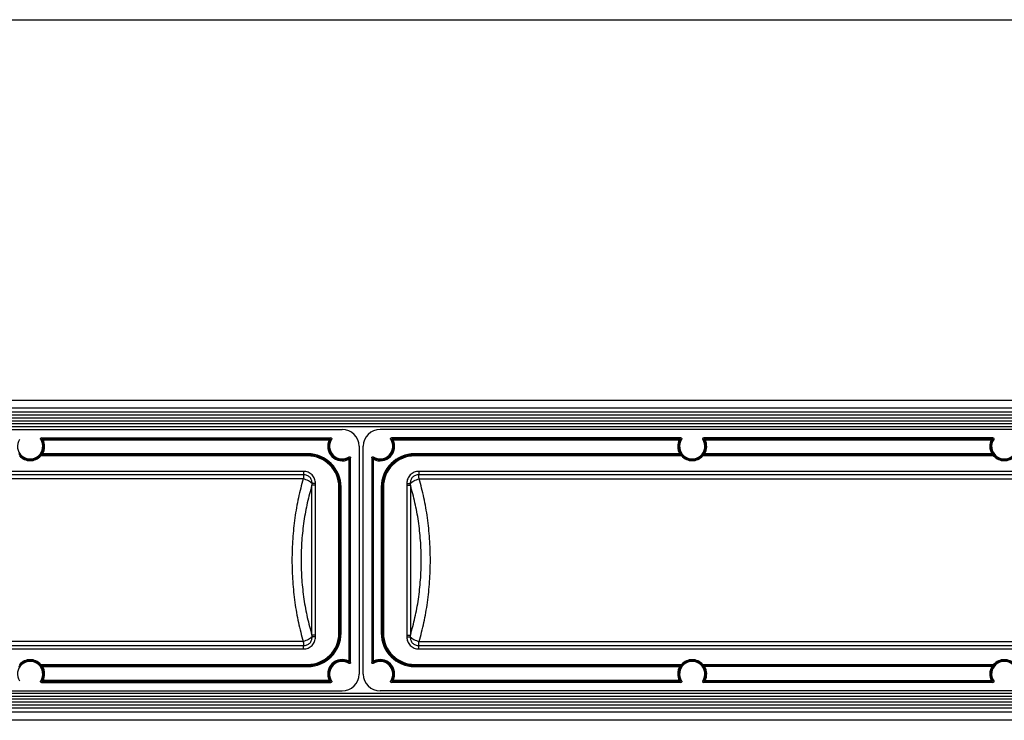
# Model space of a CAD drawing. Units: inches. Extents: x 0 to 21, y 0 to 15.5.
# Drawn here: x 10.8 to 15.4, y 3.6 to 6.8 of the extents above; entities that cross this region are included whole.
import ezdxf

# ---------------------------------------------------------------- set-up
doc = ezdxf.new("R2010")
doc.units = ezdxf.units.IN
doc.header["$LTSCALE"] = 1.155
doc.header["$MEASUREMENT"] = 0
doc.layers.add('3_ALL_AXES', color=7, linetype='CONTINUOUS')
doc.layers.add('7_ALL_FEATURES', color=7, linetype='CONTINUOUS')

msp = doc.modelspace()

# ---------------------------------------------------------------- linework, layer by layer
at = {"layer": '3_ALL_AXES', "color": 7, "linetype": 'CONTINUOUS'}
for p, q in [((19.8558, 5.0413), (4.9385, 5.0413)), ((19.8558, 5.0225), (4.9385, 5.0225)), ((19.8558, 5.0088), (4.9385, 5.0088)), ((19.8558, 4.9821), (4.9385, 4.9821)), ((19.8558, 4.9687), (4.9385, 4.9687)), ((19.6943, 4.9954), (5.1, 4.9954)), ((19.8558, 4.9554), (4.9385, 4.9554)), ((19.8558, 3.7222), (4.9385, 3.7222)), ((19.8558, 3.7088), (4.9385, 3.7088)), ((19.8558, 3.6954), (4.9385, 3.6954)), ((19.8558, 3.6688), (4.9385, 3.6688)), ((19.8558, 3.655), (4.9385, 3.655)), ((19.6943, 3.6821), (5.1, 3.6821)), ((19.8558, 3.6363), (4.9385, 3.6363))]:
    msp.add_line(p, q, dxfattribs=at)
at = {"layer": '7_ALL_FEATURES', "color": 7, "linetype": 'CONTINUOUS'}
for p, q in [((4.9385, 6.8373), (19.8558, 6.8373)), ((4.9385, 5.0791), (19.8558, 5.0791)), ((5.0943, 4.9433), (12.3093, 4.9433)), ((19.7, 4.9433), (12.485, 4.9433)), ((10.9194, 4.9043), (12.2565, 4.9043)), ((13.8749, 4.9043), (12.5378, 4.9043)), ((15.3179, 4.9043), (13.9808, 4.9043)), ((12.3873, 4.8653), (12.3873, 3.8123)), ((12.407, 3.8123), (12.407, 4.8653)), ((12.3483, 3.8656), (12.3483, 4.812)), ((12.446, 4.812), (12.446, 3.8656)), ((5.0943, 3.7343), (12.3093, 3.7343)), ((10.9194, 3.7733), (12.2565, 3.7733)), ((19.7, 3.7343), (12.485, 3.7343)), ((13.8749, 3.7733), (12.5378, 3.7733)), ((15.3179, 3.7733), (13.9808, 3.7733)), ((19.8558, 3.5984), (4.9385, 3.5984))]:
    msp.add_line(p, q, dxfattribs=at)
at = {"layer": '7_ALL_FEATURES', "color": 9, "linetype": 'CONTINUOUS'}
for p, q in [((10.9262, 4.8957), (10.9221, 4.8935)), ((10.9262, 4.8957), (10.9262, 4.9003)), ((10.9262, 4.9003), (12.2497, 4.9003)), ((10.9262, 4.8957), (12.2497, 4.8957)), ((12.2497, 4.8957), (12.2497, 4.9003)), ((12.2497, 4.8957), (12.2539, 4.8935)), ((12.5446, 4.8957), (12.5404, 4.8935)), ((12.5446, 4.8957), (12.5446, 4.9003)), ((12.5446, 4.9003), (13.8681, 4.9003)), ((12.5446, 4.8957), (13.8681, 4.8957)), ((13.8681, 4.8957), (13.8681, 4.9003)), ((13.8681, 4.8957), (13.8722, 4.8935)), ((13.9876, 4.8957), (13.9834, 4.8935)), ((13.9876, 4.9003), (15.3111, 4.9003)), ((13.9876, 4.8957), (13.9876, 4.9003)), ((13.9876, 4.8957), (15.3111, 4.8957)), ((15.3111, 4.8957), (15.3111, 4.9003)), ((15.3111, 4.8957), (15.3152, 4.8935)), ((10.92, 4.833), (10.9191, 4.8326)), ((10.924, 4.8306), (10.92, 4.833)), ((10.924, 4.8306), (10.924, 4.826)), ((12.15, 4.8306), (10.924, 4.8306)), ((12.15, 4.826), (10.924, 4.826)), ((12.15, 4.8207), (12.15, 4.8306)), ((12.6443, 4.8306), (12.6443, 4.8207)), ((13.8702, 4.8306), (12.6443, 4.8306)), ((13.8702, 4.826), (12.6443, 4.826)), ((13.8702, 4.8306), (13.8743, 4.833)), ((13.8702, 4.8306), (13.8702, 4.826)), ((13.8752, 4.8326), (13.8743, 4.833)), ((13.9814, 4.833), (13.9805, 4.8326)), ((13.9854, 4.8306), (13.9814, 4.833)), ((15.3132, 4.8306), (13.9854, 4.8306)), ((13.9854, 4.8306), (13.9854, 4.826)), ((15.3132, 4.826), (13.9854, 4.826)), ((15.3132, 4.8306), (15.3173, 4.833)), ((15.3132, 4.8306), (15.3132, 4.826)), ((15.3182, 4.8326), (15.3173, 4.833)), ((10.8207, 4.8239), (10.8173, 4.8207)), ((10.9122, 4.8239), (10.9157, 4.8207)), ((12.15, 4.8207), (10.9157, 4.8207)), ((12.15, 4.8254), (10.9231, 4.8254)), ((12.3397, 4.8052), (12.3376, 4.8094)), ((12.3397, 4.8052), (12.3397, 3.8723)), ((12.3397, 4.8052), (12.3444, 4.8052)), ((12.3444, 4.8052), (12.3444, 3.8723)), ((12.4499, 3.8723), (12.4499, 4.8052)), ((12.4546, 4.8052), (12.4499, 4.8052)), ((12.4546, 4.8052), (12.4567, 4.8094)), ((12.4546, 3.8723), (12.4546, 4.8052)), ((13.8712, 4.8254), (12.6443, 4.8254)), ((13.8786, 4.8207), (12.6443, 4.8207)), ((13.8821, 4.8239), (13.8786, 4.8207)), ((13.9736, 4.8239), (13.977, 4.8207)), ((15.3216, 4.8207), (13.977, 4.8207)), ((15.3142, 4.8254), (13.9844, 4.8254)), ((15.3251, 4.8239), (15.3216, 4.8207)), ((12.1311, 4.7492), (5.2725, 4.7492)), ((12.1311, 4.7492), (12.1311, 4.7336)), ((12.6632, 4.7492), (12.6632, 4.7336)), ((19.5218, 4.7492), (12.6632, 4.7492)), ((12.1311, 4.7336), (5.2725, 4.7336)), ((12.1295, 4.7146), (5.2741, 4.7146)), ((12.1862, 4.6938), (12.1701, 4.693)), ((12.6081, 4.6938), (12.6242, 4.693)), ((19.5218, 4.7336), (12.6632, 4.7336)), ((12.6648, 4.7146), (19.5202, 4.7146)), ((12.1697, 3.9927), (12.1697, 4.6848)), ((12.1864, 4.6848), (12.1697, 4.6848)), ((12.1864, 3.9927), (12.1864, 4.6848)), ((12.2941, 4.0009), (12.2941, 4.6767)), ((12.304, 4.6767), (12.2941, 4.6767)), ((12.2988, 4.0009), (12.2988, 4.6767)), ((12.2993, 4.0009), (12.2993, 4.6767)), ((12.304, 4.0009), (12.304, 4.6767)), ((12.4903, 4.6767), (12.4903, 4.0009)), ((12.4903, 4.6767), (12.5002, 4.6767)), ((12.495, 4.6767), (12.495, 4.0009)), ((12.4955, 4.6767), (12.4955, 4.0009)), ((12.5002, 4.6767), (12.5002, 4.0009)), ((12.6079, 4.6848), (12.6079, 3.9927)), ((12.6079, 4.6848), (12.6246, 4.6848)), ((12.6246, 4.6848), (12.6246, 3.9927)), ((12.1295, 3.9629), (5.2741, 3.9629)), ((12.1864, 3.9927), (12.1697, 3.9927)), ((12.1862, 3.9838), (12.1701, 3.9845)), ((12.2941, 4.0009), (12.304, 4.0009)), ((12.5002, 4.0009), (12.4903, 4.0009)), ((12.6079, 3.9927), (12.6246, 3.9927)), ((12.6081, 3.9838), (12.6242, 3.9845)), ((12.6648, 3.9629), (19.5202, 3.9629)), ((5.2725, 3.944), (12.1311, 3.944)), ((5.2725, 3.9284), (12.1311, 3.9284)), ((12.1311, 3.9284), (12.1311, 3.944)), ((12.6632, 3.944), (19.5218, 3.944)), ((12.6632, 3.9284), (12.6632, 3.944)), ((12.6632, 3.9284), (19.5218, 3.9284)), ((12.3397, 3.8723), (12.3376, 3.8682)), ((12.3397, 3.8723), (12.3444, 3.8723)), ((12.4546, 3.8723), (12.4499, 3.8723)), ((12.4546, 3.8723), (12.4567, 3.8682)), ((10.8207, 3.8537), (10.8173, 3.8568)), ((10.9122, 3.8537), (10.9157, 3.8568)), ((10.9157, 3.8568), (12.15, 3.8568)), ((10.9191, 3.845), (10.92, 3.8445)), ((10.924, 3.8469), (10.92, 3.8445)), ((10.9231, 3.8521), (12.15, 3.8521)), ((10.924, 3.8469), (10.924, 3.8516)), ((10.924, 3.8516), (12.15, 3.8516)), ((10.924, 3.8469), (12.15, 3.8469)), ((12.15, 3.8568), (12.15, 3.8469)), ((12.6443, 3.8568), (13.8786, 3.8568)), ((12.6443, 3.8469), (12.6443, 3.8568)), ((12.6443, 3.8521), (13.8712, 3.8521)), ((12.6443, 3.8516), (13.8702, 3.8516)), ((12.6443, 3.8469), (13.8702, 3.8469)), ((13.8702, 3.8469), (13.8702, 3.8516)), ((13.8702, 3.8469), (13.8743, 3.8445)), ((13.8743, 3.8445), (13.8752, 3.845)), ((13.8821, 3.8537), (13.8786, 3.8568)), ((13.9736, 3.8537), (13.977, 3.8568)), ((13.977, 3.8568), (15.3216, 3.8568)), ((13.9805, 3.845), (13.9814, 3.8445)), ((13.9814, 3.8445), (13.9854, 3.8469)), ((13.9844, 3.8521), (15.3142, 3.8521)), ((15.3132, 3.8516), (13.9854, 3.8516)), ((13.9854, 3.8516), (13.9854, 3.8469)), ((15.3132, 3.8469), (13.9854, 3.8469)), ((15.3132, 3.8516), (15.3132, 3.8469)), ((15.3173, 3.8445), (15.3132, 3.8469)), ((15.3173, 3.8445), (15.3182, 3.845)), ((15.3251, 3.8537), (15.3216, 3.8568)), ((10.9262, 3.7819), (10.9221, 3.784)), ((10.9262, 3.7819), (10.9262, 3.7772)), ((12.2497, 3.7819), (10.9262, 3.7819)), ((12.2497, 3.7819), (12.2539, 3.784)), ((12.2497, 3.7819), (12.2497, 3.7772)), ((12.5446, 3.7819), (12.5404, 3.784)), ((13.8681, 3.7819), (12.5446, 3.7819)), ((12.5446, 3.7819), (12.5446, 3.7772)), ((13.8681, 3.7819), (13.8722, 3.784)), ((13.8681, 3.7819), (13.8681, 3.7772)), ((13.9834, 3.784), (13.9876, 3.7819)), ((13.9876, 3.7819), (15.3111, 3.7819)), ((13.9876, 3.7772), (13.9876, 3.7819)), ((15.3152, 3.784), (15.3111, 3.7819)), ((15.3111, 3.7772), (15.3111, 3.7819)), ((12.2497, 3.7772), (10.9262, 3.7772)), ((13.8681, 3.7772), (12.5446, 3.7772)), ((13.9876, 3.7772), (15.3111, 3.7772))]:
    msp.add_line(p, q, dxfattribs=at)
at = {"layer": '7_ALL_FEATURES', "color": 7, "linetype": 'CONTINUOUS'}
for centre, radius, start, end in [((12.3093, 4.8653), 0.078, 0, 90), ((12.485, 4.8653), 0.078, 90, 180), ((10.8665, 4.8651), 0.0585, 146.9242, 33.0759), ((12.3095, 4.8651), 0.0585, 146.9241, 302.7388), ((12.4848, 4.8651), 0.0585, 237.2612, 33.0759), ((13.9278, 4.8651), 0.0585, 146.9242, 33.0759), ((15.3708, 4.8651), 0.0585, 146.9241, 33.0759), ((10.8665, 3.8124), 0.0585, 326.9242, 213.0759), ((12.3095, 3.8124), 0.0585, 57.2612, 213.0759), ((12.4848, 3.8124), 0.0585, 326.9241, 122.7388), ((13.9278, 3.8124), 0.0585, 326.9242, 213.0759), ((15.3708, 3.8124), 0.0585, 326.9241, 213.0759), ((12.3093, 3.8123), 0.078, 270, 360), ((12.485, 3.8123), 0.078, 180, 270)]:
    msp.add_arc(centre, radius, start, end, dxfattribs=at)
at = {"layer": '7_ALL_FEATURES', "color": 9, "linetype": 'CONTINUOUS'}
for centre, radius, start, end in [((10.8516, 4.7694), 0.1427, 60.4031, 63.3904), ((10.8471, 4.7711), 0.1515, 58.5303, 61.5036), ((10.8665, 4.8651), 0.0624, 329.0808, 27.0822), ((10.8665, 4.8651), 0.0671, 329.0808, 27.0822), ((12.3095, 4.8651), 0.0671, 152.9178, 296.7834), ((12.3095, 4.8651), 0.0624, 152.9178, 296.7834), ((12.3277, 4.7731), 0.1492, 118.4738, 121.4923), ((12.3234, 4.7712), 0.1407, 116.5886, 119.618), ((12.4848, 4.8651), 0.0671, 243.2166, 27.0822), ((12.4848, 4.8651), 0.0624, 243.2166, 27.0822), ((12.4699, 4.7694), 0.1427, 60.4031, 63.3904), ((12.4655, 4.7711), 0.1515, 58.5303, 61.5036), ((13.9278, 4.8651), 0.0671, 152.9178, 210.9192), ((13.9278, 4.8651), 0.0624, 152.9178, 210.9192), ((13.946, 4.7731), 0.1492, 118.4738, 121.4923), ((13.9418, 4.7712), 0.1407, 116.5886, 119.618), ((13.9129, 4.7694), 0.1427, 60.4031, 63.3904), ((13.9085, 4.7711), 0.1515, 58.5303, 61.5036), ((13.9278, 4.8651), 0.0624, 329.0808, 27.0822), ((13.9278, 4.8651), 0.0671, 329.0808, 27.0822), ((15.3708, 4.8651), 0.0671, 152.9178, 210.9192), ((15.3708, 4.8651), 0.0624, 152.9178, 210.9192), ((15.389, 4.7731), 0.1492, 118.4738, 121.4923), ((15.3848, 4.7712), 0.1407, 116.5886, 119.618), ((10.8484, 4.9594), 0.1533, 299.1333, 299.5408), ((12.15, 4.6767), 0.154, 0, 90), ((12.15, 4.6767), 0.1493, 0, 90), ((12.6443, 4.6767), 0.154, 90, 180), ((12.6443, 4.6767), 0.1493, 90, 180), ((13.9459, 4.9594), 0.1534, 240.4592, 240.8668), ((13.9098, 4.9594), 0.1533, 299.1333, 299.5408), ((15.3889, 4.9594), 0.1534, 240.4592, 240.8668), ((10.8665, 4.8651), 0.0663, 222.0417, 317.9583), ((10.8665, 4.8651), 0.0616, 222.0417, 317.9583), ((12.15, 4.6767), 0.1488, 0, 90), ((12.15, 4.6767), 0.1441, 0, 90), ((12.2136, 4.8803), 0.1429, 330.2584, 333.2289), ((12.2152, 4.8848), 0.1517, 328.3809, 331.3353), ((12.5771, 4.8836), 0.1495, 208.6423, 211.6414), ((12.579, 4.8793), 0.1409, 206.7502, 209.7626), ((12.6443, 4.6767), 0.1488, 90, 180), ((12.6443, 4.6767), 0.1441, 90, 180), ((13.9278, 4.8651), 0.0663, 222.0417, 317.9583), ((13.9278, 4.8651), 0.0616, 222.0417, 317.9583), ((15.3708, 4.8651), 0.0663, 222.0417, 317.9583), ((15.3708, 4.8651), 0.0616, 222.0417, 317.9583), ((11.9422, 4.7007), 0.228, 356.0076, 358.0773), ((11.9913, 4.6849), 0.1952, 359.9612, 2.594), ((12.8041, 4.6849), 0.1962, 177.4136, 180.0319), ((12.8526, 4.7007), 0.2285, 181.9252, 183.9906), ((12.15, 4.0009), 0.154, 270, 360), ((12.15, 4.0009), 0.1493, 270, 360), ((12.15, 4.0009), 0.1488, 270, 360), ((12.15, 4.0009), 0.1441, 270, 360), ((11.9417, 3.9768), 0.2285, 1.9252, 3.9906), ((11.9902, 3.9926), 0.1962, 357.4136, 0.0319), ((12.6443, 4.0009), 0.154, 180, 270), ((12.6443, 4.0009), 0.1493, 180, 270), ((12.6443, 4.0009), 0.1488, 180, 270), ((12.6443, 4.0009), 0.1441, 180, 270), ((12.803, 3.9926), 0.1952, 179.9612, 182.594), ((12.8521, 3.9769), 0.228, 176.0076, 178.0773), ((10.8665, 3.8124), 0.0663, 42.0417, 137.9583), ((10.8665, 3.8124), 0.0616, 42.0417, 137.9583), ((12.3095, 3.8124), 0.0671, 63.2166, 207.0822), ((12.3095, 3.8124), 0.0624, 63.2166, 207.0822), ((12.2172, 3.7939), 0.1495, 28.6423, 31.6414), ((12.5791, 3.7928), 0.1517, 148.3809, 151.3353), ((12.4848, 3.8124), 0.0671, 332.9178, 116.7834), ((12.4848, 3.8124), 0.0624, 332.9178, 116.7834), ((13.9278, 3.8124), 0.0663, 42.0417, 137.9583), ((13.9278, 3.8124), 0.0616, 42.0417, 137.9583), ((15.3708, 3.8124), 0.0663, 42.0417, 137.9583), ((15.3708, 3.8124), 0.0616, 42.0417, 137.9583), ((10.8665, 3.8124), 0.0624, 332.9178, 30.9192), ((10.8484, 3.7181), 0.1534, 60.4592, 60.8668), ((10.8665, 3.8124), 0.0671, 332.9178, 30.9192), ((12.2153, 3.7982), 0.1409, 26.7502, 29.7626), ((12.5807, 3.7973), 0.1429, 150.2584, 153.2289), ((13.9278, 3.8124), 0.0671, 149.0808, 207.0822), ((13.9278, 3.8124), 0.0624, 149.0808, 207.0822), ((13.9459, 3.7182), 0.1533, 119.1333, 119.5408), ((13.9278, 3.8124), 0.0624, 332.9178, 30.9192), ((13.9098, 3.7181), 0.1534, 60.4592, 60.8668), ((13.9278, 3.8124), 0.0671, 332.9178, 30.9192), ((15.3708, 3.8124), 0.0671, 149.0808, 207.0822), ((15.3708, 3.8124), 0.0624, 149.0808, 207.0822), ((15.3889, 3.7182), 0.1533, 119.1333, 119.5408), ((10.8525, 3.9064), 0.1407, 296.5886, 299.618), ((12.3244, 3.9081), 0.1427, 240.4031, 243.3904), ((12.4708, 3.9064), 0.1407, 296.5886, 299.618), ((13.9427, 3.9081), 0.1427, 240.4031, 243.3904), ((13.9138, 3.9064), 0.1407, 296.5886, 299.618), ((15.3857, 3.9081), 0.1427, 240.4031, 243.3904), ((10.8483, 3.9044), 0.1492, 298.4738, 301.4923), ((12.3288, 3.9064), 0.1515, 238.5303, 241.5036), ((12.4666, 3.9044), 0.1492, 298.4738, 301.4923), ((13.9472, 3.9064), 0.1515, 238.5303, 241.5036), ((13.9096, 3.9044), 0.1492, 298.4738, 301.4923), ((15.3902, 3.9064), 0.1515, 238.5303, 241.5036)]:
    msp.add_arc(centre, radius, start, end, dxfattribs=at)
at = {"layer": '7_ALL_FEATURES', "color": 7, "linetype": 'CONTINUOUS'}
for points, knots in [([(10.9155, 4.897), (10.915, 4.8977), (10.9145, 4.8994), (10.9151, 4.9019), (10.9169, 4.9038), (10.9186, 4.9043), (10.9194, 4.9043)], [0, 0, 0, 0, 0.25, 0.499973, 0.749959, 1, 1, 1, 1]), ([(12.2565, 4.9043), (12.2574, 4.9043), (12.2591, 4.9038), (12.2609, 4.9019), (12.2614, 4.8994), (12.2609, 4.8977), (12.2605, 4.897)], [0, 0, 0, 0, 0.250079, 0.500086, 0.750035, 1, 1, 1, 1]), ([(12.5338, 4.897), (12.5334, 4.8977), (12.5329, 4.8994), (12.5334, 4.9019), (12.5352, 4.9038), (12.5369, 4.9043), (12.5378, 4.9043)], [0, 0, 0, 0, 0.25, 0.499973, 0.749959, 1, 1, 1, 1]), ([(13.8749, 4.9043), (13.8757, 4.9043), (13.8774, 4.9038), (13.8792, 4.9019), (13.8798, 4.8994), (13.8793, 4.8977), (13.8788, 4.897)], [0, 0, 0, 0, 0.250079, 0.500086, 0.750035, 1, 1, 1, 1]), ([(13.9768, 4.897), (13.9764, 4.8977), (13.9759, 4.8994), (13.9764, 4.9019), (13.9782, 4.9038), (13.9799, 4.9043), (13.9808, 4.9043)], [0, 0, 0, 0, 0.25, 0.499973, 0.749959, 1, 1, 1, 1]), ([(15.3179, 4.9043), (15.3187, 4.9043), (15.3204, 4.9038), (15.3222, 4.9019), (15.3228, 4.8994), (15.3223, 4.8977), (15.3218, 4.897)], [0, 0, 0, 0, 0.250079, 0.500086, 0.750035, 1, 1, 1, 1]), ([(12.3411, 4.8159), (12.3418, 4.8164), (12.3435, 4.8169), (12.346, 4.8163), (12.3479, 4.8145), (12.3483, 4.8128), (12.3483, 4.812)], [0, 0, 0, 0, 0.249908, 0.499788, 0.749814, 1, 1, 1, 1]), ([(12.446, 4.812), (12.446, 4.8128), (12.4464, 4.8145), (12.4483, 4.8163), (12.4508, 4.8169), (12.4525, 4.8164), (12.4532, 4.8159)], [0, 0, 0, 0, 0.250186, 0.500212, 0.750092, 1, 1, 1, 1]), ([(12.3483, 3.8656), (12.3483, 3.8647), (12.3479, 3.8631), (12.346, 3.8613), (12.3435, 3.8607), (12.3418, 3.8612), (12.3411, 3.8616)], [0, 0, 0, 0, 0.250186, 0.500212, 0.750092, 1, 1, 1, 1]), ([(12.4532, 3.8616), (12.4525, 3.8612), (12.4508, 3.8607), (12.4483, 3.8613), (12.4464, 3.8631), (12.446, 3.8647), (12.446, 3.8656)], [0, 0, 0, 0, 0.249908, 0.499788, 0.749814, 1, 1, 1, 1]), ([(10.9194, 3.7733), (10.9186, 3.7733), (10.9169, 3.7737), (10.9151, 3.7756), (10.9145, 3.7781), (10.915, 3.7798), (10.9155, 3.7805)], [0, 0, 0, 0, 0.250079, 0.500086, 0.750035, 1, 1, 1, 1]), ([(12.2605, 3.7805), (12.2609, 3.7798), (12.2614, 3.7781), (12.2609, 3.7756), (12.2591, 3.7737), (12.2574, 3.7733), (12.2565, 3.7733)], [0, 0, 0, 0, 0.25, 0.499973, 0.749959, 1, 1, 1, 1]), ([(12.5378, 3.7733), (12.5369, 3.7733), (12.5352, 3.7737), (12.5334, 3.7756), (12.5329, 3.7781), (12.5334, 3.7798), (12.5338, 3.7805)], [0, 0, 0, 0, 0.250079, 0.500086, 0.750035, 1, 1, 1, 1]), ([(13.8788, 3.7805), (13.8793, 3.7798), (13.8798, 3.7781), (13.8792, 3.7756), (13.8774, 3.7737), (13.8757, 3.7733), (13.8749, 3.7733)], [0, 0, 0, 0, 0.25, 0.499973, 0.749959, 1, 1, 1, 1]), ([(13.9808, 3.7733), (13.9799, 3.7733), (13.9782, 3.7737), (13.9764, 3.7756), (13.9759, 3.7781), (13.9764, 3.7798), (13.9768, 3.7805)], [0, 0, 0, 0, 0.250079, 0.500086, 0.750035, 1, 1, 1, 1]), ([(15.3218, 3.7805), (15.3223, 3.7798), (15.3228, 3.7781), (15.3222, 3.7756), (15.3204, 3.7737), (15.3187, 3.7733), (15.3179, 3.7733)], [0, 0, 0, 0, 0.25, 0.499973, 0.749959, 1, 1, 1, 1])]:
    msp.add_open_spline(points, degree=3, knots=knots, dxfattribs=at)
at = {"layer": '7_ALL_FEATURES', "color": 9, "linetype": 'CONTINUOUS'}
for points, knots in [([(10.9221, 4.8935), (10.9217, 4.8942), (10.9213, 4.8959), (10.9221, 4.8982), (10.9238, 4.8999), (10.9254, 4.9003), (10.9262, 4.9003)], [0, 0, 0, 0, 0.249884, 0.5, 0.750116, 1, 1, 1, 1]), ([(12.2497, 4.9003), (12.2505, 4.9003), (12.2521, 4.8999), (12.2539, 4.8982), (12.2546, 4.8959), (12.2542, 4.8942), (12.2539, 4.8935)], [0, 0, 0, 0, 0.249884, 0.5, 0.750116, 1, 1, 1, 1]), ([(12.5404, 4.8935), (12.54, 4.8942), (12.5397, 4.8959), (12.5404, 4.8982), (12.5422, 4.8999), (12.5438, 4.9003), (12.5446, 4.9003)], [0, 0, 0, 0, 0.249884, 0.5, 0.750116, 1, 1, 1, 1]), ([(13.8681, 4.9003), (13.8689, 4.9003), (13.8705, 4.8999), (13.8722, 4.8982), (13.8729, 4.8959), (13.8726, 4.8942), (13.8722, 4.8935)], [0, 0, 0, 0, 0.249884, 0.5, 0.750116, 1, 1, 1, 1]), ([(13.9834, 4.8935), (13.983, 4.8942), (13.9827, 4.8959), (13.9834, 4.8982), (13.9852, 4.8999), (13.9868, 4.9003), (13.9876, 4.9003)], [0, 0, 0, 0, 0.249884, 0.5, 0.750116, 1, 1, 1, 1]), ([(15.3111, 4.9003), (15.3119, 4.9003), (15.3135, 4.8999), (15.3152, 4.8982), (15.3159, 4.8959), (15.3156, 4.8942), (15.3152, 4.8935)], [0, 0, 0, 0, 0.249884, 0.5, 0.750116, 1, 1, 1, 1]), ([(10.8207, 4.8239), (10.8199, 4.8248), (10.8186, 4.8263), (10.8171, 4.8282), (10.8161, 4.8295), (10.8153, 4.8307), (10.8147, 4.8315), (10.8143, 4.832), (10.8141, 4.8323), (10.8139, 4.8325), (10.8139, 4.8325), (10.8138, 4.8326)], [0, 0, 0, 0, 0.350323, 0.515346, 0.666318, 0.79664, 0.899469, 0.938621, 0.968683, 0.989227, 1, 1, 1, 1]), ([(10.9191, 4.8326), (10.9191, 4.8325), (10.919, 4.8325), (10.9189, 4.8323), (10.9187, 4.832), (10.9183, 4.8315), (10.9177, 4.8307), (10.9168, 4.8295), (10.9158, 4.8282), (10.9143, 4.8263), (10.9131, 4.8248), (10.9122, 4.8239)], [0, 0, 0, 0, 0.010701, 0.03113, 0.061102, 0.10012, 0.202756, 0.33298, 0.483985, 0.649139, 1, 1, 1, 1]), ([(10.9191, 4.8326), (10.9187, 4.8319), (10.9182, 4.8302), (10.9188, 4.8277), (10.9206, 4.8259), (10.9223, 4.8254), (10.9231, 4.8254)], [0, 0, 0, 0, 0.249456, 0.5, 0.750543, 1, 1, 1, 1]), ([(10.924, 4.826), (10.9232, 4.826), (10.9216, 4.8264), (10.9198, 4.8282), (10.9191, 4.8307), (10.9196, 4.8323), (10.92, 4.833)], [0, 0, 0, 0, 0.249863, 0.5, 0.750137, 1, 1, 1, 1]), ([(13.8743, 4.833), (13.8747, 4.8323), (13.8751, 4.8307), (13.8745, 4.8282), (13.8727, 4.8264), (13.8711, 4.826), (13.8702, 4.826)], [0, 0, 0, 0, 0.249863, 0.5, 0.750137, 1, 1, 1, 1]), ([(13.8752, 4.8326), (13.8756, 4.8319), (13.8761, 4.8302), (13.8755, 4.8277), (13.8737, 4.8259), (13.872, 4.8254), (13.8712, 4.8254)], [0, 0, 0, 0, 0.249457, 0.5, 0.750543, 1, 1, 1, 1]), ([(13.8821, 4.8239), (13.8812, 4.8248), (13.88, 4.8263), (13.8785, 4.8282), (13.8775, 4.8295), (13.8766, 4.8307), (13.876, 4.8315), (13.8756, 4.832), (13.8754, 4.8323), (13.8753, 4.8325), (13.8752, 4.8325), (13.8752, 4.8326)], [0, 0, 0, 0, 0.350323, 0.515346, 0.666318, 0.79664, 0.899469, 0.938621, 0.968683, 0.989227, 1, 1, 1, 1]), ([(13.9805, 4.8326), (13.9804, 4.8325), (13.9803, 4.8325), (13.9802, 4.8323), (13.98, 4.832), (13.9796, 4.8315), (13.979, 4.8307), (13.9782, 4.8295), (13.9772, 4.8282), (13.9757, 4.8263), (13.9744, 4.8248), (13.9736, 4.8239)], [0, 0, 0, 0, 0.010701, 0.03113, 0.061102, 0.10012, 0.202756, 0.33298, 0.483985, 0.649139, 1, 1, 1, 1]), ([(13.9805, 4.8326), (13.98, 4.8319), (13.9796, 4.8302), (13.9802, 4.8277), (13.982, 4.8259), (13.9836, 4.8254), (13.9844, 4.8254)], [0, 0, 0, 0, 0.249456, 0.5, 0.750543, 1, 1, 1, 1]), ([(13.9854, 4.826), (13.9846, 4.826), (13.9829, 4.8264), (13.9811, 4.8282), (13.9805, 4.8307), (13.981, 4.8323), (13.9814, 4.833)], [0, 0, 0, 0, 0.249863, 0.5, 0.750137, 1, 1, 1, 1]), ([(15.3173, 4.833), (15.3177, 4.8323), (15.3181, 4.8307), (15.3175, 4.8282), (15.3157, 4.8264), (15.3141, 4.826), (15.3132, 4.826)], [0, 0, 0, 0, 0.249863, 0.5, 0.750137, 1, 1, 1, 1]), ([(15.3182, 4.8326), (15.3186, 4.8319), (15.3191, 4.8302), (15.3185, 4.8277), (15.3167, 4.8259), (15.315, 4.8254), (15.3142, 4.8254)], [0, 0, 0, 0, 0.249457, 0.5, 0.750543, 1, 1, 1, 1]), ([(15.3251, 4.8239), (15.3242, 4.8248), (15.323, 4.8263), (15.3215, 4.8282), (15.3205, 4.8295), (15.3196, 4.8307), (15.319, 4.8315), (15.3186, 4.832), (15.3184, 4.8323), (15.3183, 4.8325), (15.3182, 4.8325), (15.3182, 4.8326)], [0, 0, 0, 0, 0.350323, 0.515346, 0.666318, 0.79664, 0.899469, 0.938621, 0.968683, 0.989227, 1, 1, 1, 1]), ([(10.9231, 4.8254), (10.923, 4.8254), (10.9229, 4.8253), (10.9227, 4.8252), (10.9224, 4.825), (10.9219, 4.8246), (10.9211, 4.8241), (10.9201, 4.8234), (10.9191, 4.8228), (10.9176, 4.8218), (10.9165, 4.8212), (10.9157, 4.8207)], [0, 0, 0, 0, 0.017576, 0.04942, 0.092848, 0.145079, 0.267419, 0.404162, 0.548723, 0.697496, 1, 1, 1, 1]), ([(12.3376, 4.8094), (12.3383, 4.8097), (12.3399, 4.8101), (12.3423, 4.8094), (12.344, 4.8076), (12.3444, 4.806), (12.3444, 4.8052)], [0, 0, 0, 0, 0.249885, 0.5, 0.750115, 1, 1, 1, 1]), ([(12.4499, 4.8052), (12.4499, 4.806), (12.4503, 4.8076), (12.452, 4.8094), (12.4544, 4.8101), (12.456, 4.8097), (12.4567, 4.8094)], [0, 0, 0, 0, 0.249885, 0.5, 0.750115, 1, 1, 1, 1]), ([(13.8786, 4.8207), (13.8778, 4.8212), (13.8767, 4.8218), (13.8752, 4.8228), (13.8742, 4.8234), (13.8732, 4.8241), (13.8724, 4.8246), (13.8719, 4.825), (13.8716, 4.8252), (13.8714, 4.8253), (13.8713, 4.8254), (13.8712, 4.8254)], [0, 0, 0, 0, 0.302109, 0.450667, 0.595077, 0.731746, 0.854134, 0.906499, 0.950077, 0.982258, 1, 1, 1, 1]), ([(13.9844, 4.8254), (13.9844, 4.8254), (13.9843, 4.8253), (13.984, 4.8252), (13.9837, 4.825), (13.9832, 4.8246), (13.9825, 4.8241), (13.9815, 4.8234), (13.9804, 4.8228), (13.9789, 4.8218), (13.9778, 4.8212), (13.977, 4.8207)], [0, 0, 0, 0, 0.017576, 0.04942, 0.092848, 0.145079, 0.267419, 0.404162, 0.548723, 0.697496, 1, 1, 1, 1]), ([(15.3216, 4.8207), (15.3208, 4.8212), (15.3197, 4.8218), (15.3182, 4.8228), (15.3172, 4.8234), (15.3162, 4.8241), (15.3154, 4.8246), (15.3149, 4.825), (15.3146, 4.8252), (15.3144, 4.8253), (15.3143, 4.8254), (15.3142, 4.8254)], [0, 0, 0, 0, 0.302109, 0.450667, 0.595077, 0.731746, 0.854134, 0.906499, 0.950077, 0.982258, 1, 1, 1, 1]), ([(12.1862, 4.6938), (12.1861, 4.6974), (12.1853, 4.7046), (12.1823, 4.7151), (12.1773, 4.7247), (12.1704, 4.7332), (12.162, 4.7402), (12.1524, 4.7453), (12.142, 4.7485), (12.1347, 4.7492), (12.1311, 4.7492)], [0, 0, 0, 0, 0.124959, 0.24988, 0.37481, 0.499766, 0.624759, 0.749786, 0.874885, 1, 1, 1, 1]), ([(12.6632, 4.7492), (12.6596, 4.7492), (12.6523, 4.7485), (12.6419, 4.7453), (12.6323, 4.7402), (12.6239, 4.7332), (12.617, 4.7247), (12.612, 4.7151), (12.609, 4.7046), (12.6082, 4.6974), (12.6081, 4.6938)], [0, 0, 0, 0, 0.125088, 0.250133, 0.375149, 0.500133, 0.625094, 0.750038, 0.874991, 1, 1, 1, 1]), ([(12.1295, 4.7146), (12.1209, 4.6858), (12.1058, 4.6262), (12.0895, 4.5336), (12.0795, 4.4372), (12.0761, 4.3388), (12.0795, 4.2404), (12.0895, 4.144), (12.1058, 4.0514), (12.1209, 3.9917), (12.1295, 3.9629)], [0, 0, 0, 0, 0.118373, 0.242271, 0.370102, 0.5, 0.629898, 0.757729, 0.881627, 1, 1, 1, 1]), ([(12.1311, 4.7336), (12.1307, 4.7307), (12.1301, 4.7244), (12.1297, 4.7181), (12.1295, 4.7146)], [0, 0, 0, 0, 0.452549, 1, 1, 1, 1]), ([(12.1701, 4.693), (12.1679, 4.6955), (12.1624, 4.7002), (12.1528, 4.7062), (12.1416, 4.7111), (12.1336, 4.7136), (12.1295, 4.7146)], [0, 0, 0, 0, 0.214779, 0.461012, 0.727455, 1, 1, 1, 1]), ([(12.1701, 4.693), (12.1701, 4.6957), (12.17, 4.7009), (12.1681, 4.7087), (12.1647, 4.7158), (12.1598, 4.7221), (12.1537, 4.7272), (12.1467, 4.7309), (12.139, 4.7332), (12.1337, 4.7336), (12.1311, 4.7336)], [0, 0, 0, 0, 0.12465, 0.249494, 0.374462, 0.499487, 0.624552, 0.749651, 0.874818, 1, 1, 1, 1]), ([(12.6632, 4.7336), (12.6606, 4.7336), (12.6553, 4.7332), (12.6476, 4.7309), (12.6406, 4.7272), (12.6345, 4.7221), (12.6296, 4.7158), (12.6262, 4.7087), (12.6243, 4.7009), (12.6242, 4.6957), (12.6242, 4.693)], [0, 0, 0, 0, 0.125156, 0.250271, 0.375359, 0.500416, 0.625443, 0.750424, 0.875298, 1, 1, 1, 1]), ([(12.6242, 4.693), (12.6264, 4.6955), (12.6319, 4.7002), (12.6415, 4.7062), (12.6527, 4.7111), (12.6607, 4.7136), (12.6648, 4.7146)], [0, 0, 0, 0, 0.214776, 0.461013, 0.727459, 1, 1, 1, 1]), ([(12.6648, 4.7146), (12.6647, 4.7164), (12.6643, 4.7227), (12.6638, 4.7291), (12.6632, 4.7336)], [0, 0, 0, 0, 0.283951, 1, 1, 1, 1]), ([(12.6648, 3.9629), (12.6734, 3.9917), (12.6885, 4.0514), (12.7048, 4.144), (12.7148, 4.2404), (12.7182, 4.3388), (12.7148, 4.4372), (12.7048, 4.5336), (12.6885, 4.6262), (12.6734, 4.6858), (12.6648, 4.7146)], [0, 0, 0, 0, 0.118373, 0.242271, 0.370102, 0.5, 0.629898, 0.757729, 0.881627, 1, 1, 1, 1]), ([(12.1697, 4.6848), (12.1614, 4.6583), (12.1469, 4.6034), (12.1312, 4.5181), (12.1216, 4.4293), (12.1183, 4.3388), (12.1216, 4.2482), (12.1312, 4.1594), (12.1469, 4.0742), (12.1614, 4.0192), (12.1697, 3.9927)], [0, 0, 0, 0, 0.118674, 0.242612, 0.370314, 0.5, 0.629686, 0.757388, 0.881326, 1, 1, 1, 1]), ([(12.6246, 3.9927), (12.6328, 4.0192), (12.6474, 4.0742), (12.6631, 4.1594), (12.6727, 4.2482), (12.676, 4.3388), (12.6727, 4.4293), (12.6631, 4.5181), (12.6474, 4.6034), (12.6328, 4.6583), (12.6246, 4.6848)], [0, 0, 0, 0, 0.118674, 0.242612, 0.370314, 0.5, 0.629686, 0.757388, 0.881326, 1, 1, 1, 1]), ([(12.1701, 3.9845), (12.1679, 3.982), (12.1624, 3.9773), (12.1528, 3.9714), (12.1416, 3.9664), (12.1336, 3.9639), (12.1295, 3.9629)], [0, 0, 0, 0, 0.214776, 0.461013, 0.727459, 1, 1, 1, 1]), ([(12.1295, 3.9629), (12.1296, 3.9611), (12.13, 3.9548), (12.1305, 3.9485), (12.1311, 3.944)], [0, 0, 0, 0, 0.283951, 1, 1, 1, 1]), ([(12.1311, 3.944), (12.1337, 3.9439), (12.139, 3.9444), (12.1467, 3.9466), (12.1537, 3.9504), (12.1598, 3.9554), (12.1647, 3.9617), (12.1681, 3.9689), (12.17, 3.9766), (12.1701, 3.9819), (12.1701, 3.9845)], [0, 0, 0, 0, 0.125156, 0.250271, 0.375359, 0.500416, 0.625443, 0.750424, 0.875298, 1, 1, 1, 1]), ([(12.1311, 3.9284), (12.1347, 3.9284), (12.142, 3.9291), (12.1524, 3.9322), (12.162, 3.9374), (12.1704, 3.9443), (12.1773, 3.9528), (12.1823, 3.9625), (12.1853, 3.9729), (12.1861, 3.9802), (12.1862, 3.9838)], [0, 0, 0, 0, 0.125088, 0.250133, 0.375149, 0.500133, 0.625094, 0.750038, 0.874991, 1, 1, 1, 1]), ([(12.6081, 3.9838), (12.6082, 3.9802), (12.609, 3.9729), (12.612, 3.9625), (12.617, 3.9528), (12.6239, 3.9443), (12.6323, 3.9374), (12.6419, 3.9322), (12.6523, 3.9291), (12.6596, 3.9284), (12.6632, 3.9284)], [0, 0, 0, 0, 0.124959, 0.24988, 0.37481, 0.499766, 0.624759, 0.749786, 0.874885, 1, 1, 1, 1]), ([(12.6242, 3.9845), (12.6242, 3.9819), (12.6243, 3.9766), (12.6262, 3.9689), (12.6296, 3.9617), (12.6345, 3.9554), (12.6406, 3.9503), (12.6476, 3.9466), (12.6553, 3.9444), (12.6606, 3.9439), (12.6632, 3.944)], [0, 0, 0, 0, 0.12465, 0.249494, 0.374462, 0.499487, 0.624552, 0.749651, 0.874818, 1, 1, 1, 1]), ([(12.6242, 3.9845), (12.6264, 3.982), (12.6319, 3.9773), (12.6415, 3.9714), (12.6527, 3.9664), (12.6607, 3.9639), (12.6648, 3.9629)], [0, 0, 0, 0, 0.214779, 0.461012, 0.727455, 1, 1, 1, 1]), ([(12.6632, 3.944), (12.6636, 3.9468), (12.6642, 3.9531), (12.6646, 3.9595), (12.6648, 3.9629)], [0, 0, 0, 0, 0.452549, 1, 1, 1, 1]), ([(12.3444, 3.8723), (12.3444, 3.8715), (12.344, 3.8699), (12.3423, 3.8682), (12.3399, 3.8675), (12.3383, 3.8678), (12.3376, 3.8682)], [0, 0, 0, 0, 0.249885, 0.5, 0.750115, 1, 1, 1, 1]), ([(12.4567, 3.8682), (12.456, 3.8678), (12.4544, 3.8675), (12.452, 3.8682), (12.4503, 3.8699), (12.4499, 3.8715), (12.4499, 3.8723)], [0, 0, 0, 0, 0.249885, 0.5, 0.750115, 1, 1, 1, 1]), ([(10.8138, 3.845), (10.8139, 3.845), (10.8139, 3.8451), (10.8141, 3.8453), (10.8143, 3.8455), (10.8147, 3.846), (10.8153, 3.8468), (10.8161, 3.848), (10.8171, 3.8493), (10.8186, 3.8512), (10.8199, 3.8527), (10.8207, 3.8537)], [0, 0, 0, 0, 0.010701, 0.03113, 0.061102, 0.10012, 0.202756, 0.33298, 0.483985, 0.649139, 1, 1, 1, 1]), ([(10.9122, 3.8537), (10.9131, 3.8527), (10.9143, 3.8512), (10.9158, 3.8493), (10.9168, 3.848), (10.9177, 3.8469), (10.9183, 3.846), (10.9187, 3.8455), (10.9189, 3.8453), (10.919, 3.8451), (10.9191, 3.845), (10.9191, 3.845)], [0, 0, 0, 0, 0.350323, 0.515346, 0.666318, 0.79664, 0.899469, 0.938621, 0.968683, 0.989227, 1, 1, 1, 1]), ([(10.9157, 3.8568), (10.9165, 3.8564), (10.9176, 3.8557), (10.9191, 3.8548), (10.9201, 3.8541), (10.9211, 3.8534), (10.9219, 3.8529), (10.9224, 3.8526), (10.9227, 3.8524), (10.9229, 3.8522), (10.923, 3.8521), (10.9231, 3.8521)], [0, 0, 0, 0, 0.302109, 0.450667, 0.595077, 0.731746, 0.854134, 0.906499, 0.950077, 0.982258, 1, 1, 1, 1]), ([(10.9191, 3.845), (10.9187, 3.8457), (10.9182, 3.8473), (10.9188, 3.8498), (10.9206, 3.8517), (10.9223, 3.8521), (10.9231, 3.8521)], [0, 0, 0, 0, 0.249457, 0.5, 0.750543, 1, 1, 1, 1]), ([(10.92, 3.8445), (10.9196, 3.8452), (10.9191, 3.8469), (10.9198, 3.8493), (10.9216, 3.8511), (10.9232, 3.8516), (10.924, 3.8516)], [0, 0, 0, 0, 0.249863, 0.5, 0.750137, 1, 1, 1, 1]), ([(13.8702, 3.8516), (13.8711, 3.8516), (13.8727, 3.8511), (13.8745, 3.8493), (13.8751, 3.8469), (13.8747, 3.8452), (13.8743, 3.8445)], [0, 0, 0, 0, 0.249863, 0.5, 0.750137, 1, 1, 1, 1]), ([(13.8712, 3.8521), (13.8713, 3.8521), (13.8714, 3.8522), (13.8716, 3.8524), (13.8719, 3.8526), (13.8724, 3.8529), (13.8732, 3.8534), (13.8742, 3.8541), (13.8752, 3.8548), (13.8767, 3.8557), (13.8778, 3.8564), (13.8786, 3.8568)], [0, 0, 0, 0, 0.017576, 0.04942, 0.092848, 0.145079, 0.267419, 0.404162, 0.548723, 0.697496, 1, 1, 1, 1]), ([(13.8752, 3.845), (13.8756, 3.8457), (13.8761, 3.8473), (13.8755, 3.8498), (13.8737, 3.8517), (13.872, 3.8521), (13.8712, 3.8521)], [0, 0, 0, 0, 0.249456, 0.5, 0.750543, 1, 1, 1, 1]), ([(13.8752, 3.845), (13.8752, 3.845), (13.8753, 3.8451), (13.8754, 3.8453), (13.8756, 3.8455), (13.876, 3.846), (13.8766, 3.8468), (13.8774, 3.848), (13.8784, 3.8493), (13.88, 3.8512), (13.8812, 3.8527), (13.8821, 3.8537)], [0, 0, 0, 0, 0.010701, 0.03113, 0.061102, 0.10012, 0.202756, 0.33298, 0.483985, 0.649139, 1, 1, 1, 1]), ([(13.9736, 3.8537), (13.9744, 3.8527), (13.9757, 3.8512), (13.9772, 3.8493), (13.9782, 3.848), (13.979, 3.8469), (13.9796, 3.846), (13.98, 3.8455), (13.9802, 3.8453), (13.9803, 3.8451), (13.9804, 3.845), (13.9805, 3.845)], [0, 0, 0, 0, 0.350323, 0.515346, 0.666318, 0.79664, 0.899469, 0.938621, 0.968683, 0.989227, 1, 1, 1, 1]), ([(13.977, 3.8568), (13.9778, 3.8564), (13.9789, 3.8557), (13.9804, 3.8548), (13.9815, 3.8541), (13.9824, 3.8534), (13.9832, 3.8529), (13.9837, 3.8526), (13.984, 3.8524), (13.9843, 3.8522), (13.9844, 3.8521), (13.9844, 3.8521)], [0, 0, 0, 0, 0.302109, 0.450667, 0.595077, 0.731746, 0.854134, 0.906499, 0.950077, 0.982258, 1, 1, 1, 1]), ([(13.9805, 3.845), (13.98, 3.8457), (13.9796, 3.8473), (13.9802, 3.8498), (13.982, 3.8517), (13.9836, 3.8521), (13.9844, 3.8521)], [0, 0, 0, 0, 0.249457, 0.5, 0.750543, 1, 1, 1, 1]), ([(13.9854, 3.8516), (13.9846, 3.8516), (13.9829, 3.8511), (13.9811, 3.8493), (13.9805, 3.8469), (13.981, 3.8452), (13.9814, 3.8445)], [0, 0, 0, 0, 0.249863, 0.5, 0.750137, 1, 1, 1, 1]), ([(15.3173, 3.8445), (15.3177, 3.8452), (15.3181, 3.8469), (15.3175, 3.8493), (15.3157, 3.8511), (15.3141, 3.8516), (15.3132, 3.8516)], [0, 0, 0, 0, 0.249863, 0.5, 0.750137, 1, 1, 1, 1]), ([(15.3142, 3.8521), (15.3143, 3.8521), (15.3144, 3.8522), (15.3146, 3.8524), (15.3149, 3.8526), (15.3154, 3.8529), (15.3162, 3.8534), (15.3172, 3.8541), (15.3182, 3.8548), (15.3197, 3.8557), (15.3208, 3.8564), (15.3216, 3.8568)], [0, 0, 0, 0, 0.017576, 0.04942, 0.092848, 0.145079, 0.267419, 0.404162, 0.548723, 0.697496, 1, 1, 1, 1]), ([(15.3182, 3.845), (15.3186, 3.8457), (15.3191, 3.8473), (15.3185, 3.8498), (15.3167, 3.8517), (15.315, 3.8521), (15.3142, 3.8521)], [0, 0, 0, 0, 0.249456, 0.5, 0.750543, 1, 1, 1, 1]), ([(15.3182, 3.845), (15.3182, 3.845), (15.3183, 3.8451), (15.3184, 3.8453), (15.3186, 3.8455), (15.319, 3.846), (15.3196, 3.8468), (15.3204, 3.848), (15.3214, 3.8493), (15.323, 3.8512), (15.3242, 3.8527), (15.3251, 3.8537)], [0, 0, 0, 0, 0.010701, 0.03113, 0.061102, 0.10012, 0.202756, 0.33298, 0.483985, 0.649139, 1, 1, 1, 1]), ([(10.9262, 3.7772), (10.9254, 3.7772), (10.9238, 3.7776), (10.9221, 3.7793), (10.9213, 3.7817), (10.9217, 3.7833), (10.9221, 3.784)], [0, 0, 0, 0, 0.249884, 0.5, 0.750116, 1, 1, 1, 1]), ([(12.2539, 3.784), (12.2542, 3.7833), (12.2546, 3.7817), (12.2539, 3.7793), (12.2521, 3.7776), (12.2505, 3.7772), (12.2497, 3.7772)], [0, 0, 0, 0, 0.249884, 0.5, 0.750116, 1, 1, 1, 1]), ([(12.5446, 3.7772), (12.5438, 3.7772), (12.5422, 3.7776), (12.5404, 3.7793), (12.5397, 3.7817), (12.54, 3.7833), (12.5404, 3.784)], [0, 0, 0, 0, 0.249884, 0.5, 0.750116, 1, 1, 1, 1]), ([(13.8722, 3.784), (13.8726, 3.7833), (13.8729, 3.7817), (13.8722, 3.7793), (13.8705, 3.7776), (13.8689, 3.7772), (13.8681, 3.7772)], [0, 0, 0, 0, 0.249884, 0.5, 0.750116, 1, 1, 1, 1]), ([(13.9834, 3.784), (13.983, 3.7833), (13.9827, 3.7817), (13.9834, 3.7793), (13.9852, 3.7776), (13.9868, 3.7772), (13.9876, 3.7772)], [0, 0, 0, 0, 0.249884, 0.5, 0.750116, 1, 1, 1, 1]), ([(15.3111, 3.7772), (15.3119, 3.7772), (15.3135, 3.7776), (15.3152, 3.7793), (15.3159, 3.7817), (15.3156, 3.7833), (15.3152, 3.784)], [0, 0, 0, 0, 0.249884, 0.5, 0.750116, 1, 1, 1, 1])]:
    msp.add_open_spline(points, degree=3, knots=knots, dxfattribs=at)

doc.saveas('drawing.dxf')
